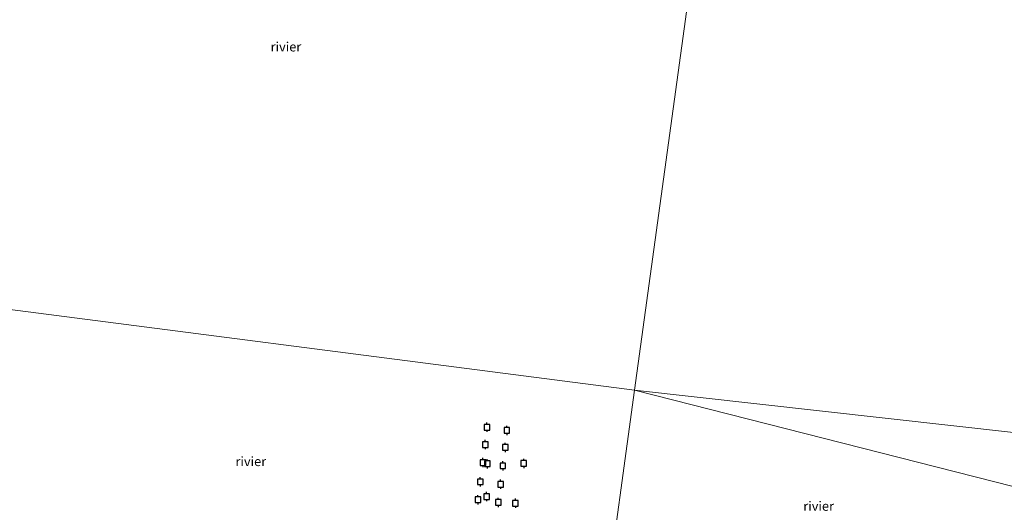
# Model space of a CAD drawing. Units: metres. Extents: x 120000 to 130008, y 412500 to 418751.
# Drawn here: x 120852 to 121115, y 414280 to 414412 of the extents above; entities that cross this region are included whole.
import ezdxf
from ezdxf.enums import TextEntityAlignment as Align

# ---------------------------------------------------------------- set-up
doc = ezdxf.new("R2010")
doc.units = ezdxf.units.M
doc.layers.get('0').update_dxf_attribs({"lineweight": 25})
for name, color, linetype, lineweight in [('B-ME-IE-HULPGEOMETRIE-L-B1', 53, 'Continuous', 18), ('B-ME-OG-WATER-GV-B6', 153, 'Continuous', 18), ('B-ME-VV-AFMEERCONSTRUCTIE-S-B1', 10, 'Continuous', 25)]:
    doc.layers.add(name, color=color, linetype=linetype, lineweight=lineweight)
doc.styles.add('NLCS-ISO', font='NLCS-ISO.TTF')

# ---------------------------------------------------------------- blocks, each defined once
blk = doc.blocks.new('meerpaal')
for p, q in [((-0.75, 0), (-1.25, 0)), ((0.75, 0.75), (-0.75, 0.75)), ((-0.75, 0.75), (-0.75, -0.75)), ((0.75, -0.75), (0.75, 0.75)), ((0.75, 0), (1.25, 0)), ((-0.75, -0.75), (0.75, -0.75))]:
    blk.add_line(p, q)

msp = doc.modelspace()

# ---------------------------------------------------------------- linework, layer by layer
at = {"layer": 'B-ME-IE-HULPGEOMETRIE-L-B1'}
for points in [[(121035.51, 414453.98, 0.39), (121016.11, 414312.59, 0.68), (121007.96, 414253.2, 0.8)], [(121142.45, 414280.41, 0.8), (121016.11, 414312.59, 0.68), (120821.52, 414337.69, 0.8), (120739.54, 414350.49, 0.8)], [(121353.65, 414167.44, 0.7), (121150.83, 414297.53, 0.69), (121016.11, 414312.59, 0.68)]]:
    msp.add_polyline3d(points, dxfattribs=at)
at = {"layer": 'B-ME-OG-WATER-GV-B6'}
for points in [[(121016.11, 414312.59, 0.68), (120821.52, 414337.69, 0.8), (120825.94, 414444.29, 0.8), (120831.37, 414486.66, 0.8), (120831.64, 414488.37, 0.8), (120832.43, 414494.91, 0.8), (120832.58, 414496.11, 0.8), (120833.75, 414505.21, 0.8), (121006.14, 414461.44, 0.39), (121035.51, 414453.98, 0.39), (121016.11, 414312.59, 0.68)], [(121353.65, 414167.44, 0.7), (121150.83, 414297.53, 0.69), (121016.11, 414312.59, 0.68), (121035.51, 414453.98, 0.39), (121382.49, 414437.57, 0.39)], [(120821.52, 414337.69, 0.8), (121016.11, 414312.59, 0.68)], [(121016.11, 414312.59, 0.68), (121007.96, 414253.2, 0.8)], [(121142.45, 414280.41, 0.8), (121137.57, 414279.4, 0.8), (121112.68, 414274.35, 0.8), (121090.39, 414269.86, 0.8), (121073, 414266.36, 0.8), (121046.96, 414261.07, 0.8), (121022.55, 414256.14, 0.8), (121007.96, 414253.2, 0.8), (121016.11, 414312.59, 0.68), (121142.45, 414280.41, 0.8)], [(121142.45, 414280.41, 0.8), (121016.11, 414312.59, 0.68), (121150.83, 414297.53, 0.69)]]:
    msp.add_polyline3d(points, dxfattribs=at)

# ---------------------------------------------------------------- block references
at = {"layer": 'B-ME-VV-AFMEERCONSTRUCTIE-S-B1', "rotation": 90}
for p in [(120976.64, 414302.66, 1.82), (120981.95, 414301.82, 1.82), (120976.19, 414298.02, 1.77), (120981.53, 414297.26, 1.81), (120975.58, 414293.19, 1.82), (120976.71, 414292.89, 1.97), (120980.89, 414292.33, 1.82), (120986.46, 414292.98, 1.78), (120974.86, 414288.05, 1.9), (120980.3, 414287.39, 1.82), (120976.55, 414284.09, 1.76), (120974.23, 414283.27, 1.9), (120979.66, 414282.56, 1.78), (120984.26, 414282.34, 1.77)]:
    msp.add_blockref('meerpaal', p, dxfattribs=at)

# ---------------------------------------------------------------- texts
at = {"layer": 'B-ME-OG-WATER-GV-B6', "ltscale": 0.2, "style": 'NLCS-ISO'}
for p in [(120922.94, 414404.37), (120913.55, 414293.51), (121065.27, 414281.56)]:
    msp.add_text('rivier', height=2.5, dxfattribs=at).set_placement(p, align=Align.MIDDLE_CENTER)

doc.saveas('drawing.dxf')
